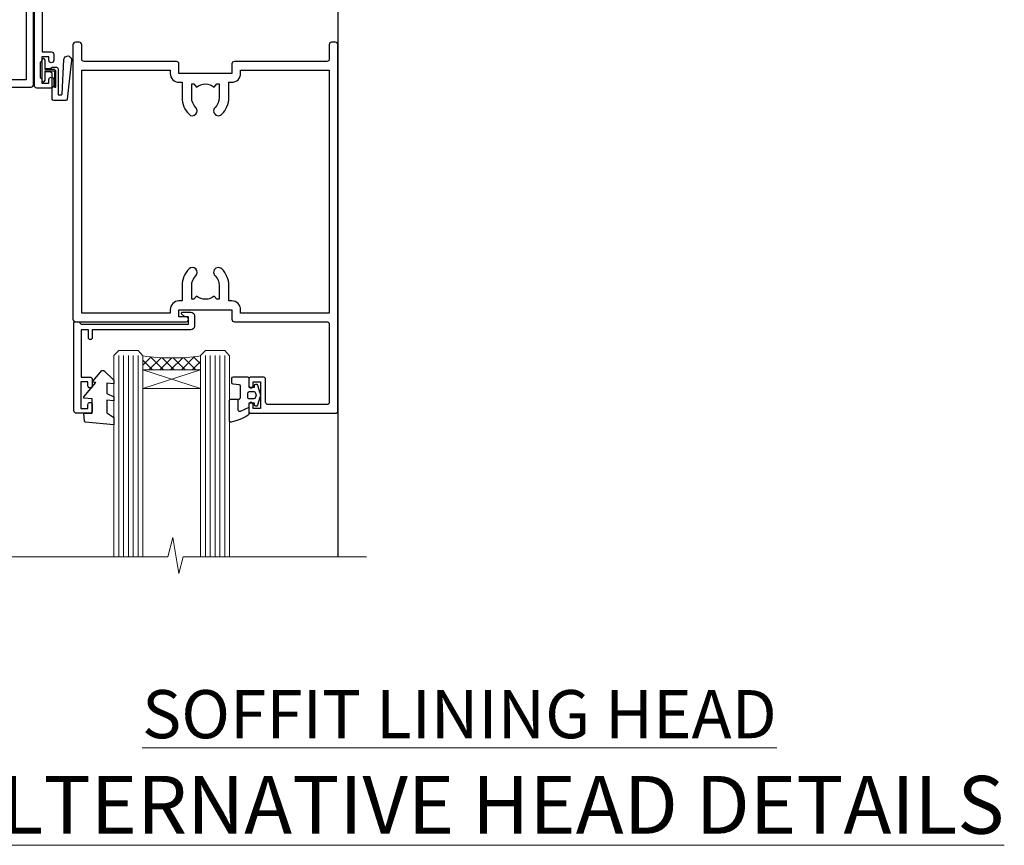
# Model space of a CAD drawing. Units: millimetres. Extents: x 0 to 388218, y -432 to 1143.
# Drawn here: x 4981 to 5186, y 800 to 971 of the extents above; entities that cross this region are included whole.
import ezdxf

# ---------------------------------------------------------------- set-up
doc = ezdxf.new("R2010")
doc.units = ezdxf.units.MM
doc.linetypes.add('CENTER', pattern=[2, 1.25, -0.25, 0.25, -0.25])
doc.layers.add('Aluminium Systems Ltd Joinery Detail', color=7, linetype='Continuous')
doc.styles.add('ASL TXT 50', font='romans.shx', dxfattribs={"height": 100})

# ---------------------------------------------------------------- blocks, each defined once
blk = doc.blocks.new('SH068 Comp')
blk.add_lwpolyline([(-0.8500000000001364, -0.1499999999999773), (-0.8500000000001364, -0.3499999999999659), (-1.766987298107779, -0.3499999999999375), (-2.200000000000045, -0.5999999999999943), (-3.100000000000023, -0.5999999999999943, -0.4142135623730673), (-3.400000000000091, -0.2999999999999829), (-3.399999999999977, 5.100000000000009), (-4.126062273728053, 5.100000000000009, 0.3990403827646531), (-4.225926683175999, 5.005205739679411), (-4.601084724416523, -2.191645917435338, -1.028261591740668), (-6.195355051042725, -2.063916652127958), (-5.319082473145727, 6.032281255452119, -0.3829770594063191), (-5.020824329004768, 6.300000000000011), (-2.499999999999886, 6.300000000000011, -0.4142135623731031), (-2.199999999999932, 6), (-2.200000000000045, 0.600000000000108), (-1.766987298107892, 0.3500000000000512), (-0.8500000000001364, 0.3500000000000227), (-0.8500000000001364, 0.1499999999999773)], format="xyb")
blk.add_lwpolyline([(-2.950000000000045, 3.500000000000028), (-2.950000000000045, 0.2999999999999829, 0.414213562373095), (-2.500000000000114, -0.1499999999999488), (-0.7000000000000455, -0.1499999999999773), (-0.7000000000000455, -2.050000000000011, 0.9999999999999999), (0, -2.050000000000011), (0, 2.050000000000011, 0.9999999999999999), (-0.7000000000000455, 2.050000000000011), (-0.7000000000000455, 0.1499999999999773), (-2.500000000000114, 0.1500000000000057, -0.414213562373095), (-2.650000000000091, 0.2999999999999829), (-2.650000000000091, 3.500000000000028)], format="xyb", close=True)
blk = doc.blocks.new('C438-21617')
at = {"flags": 128}
blk.add_lwpolyline([(1.499999967791013, 3.699999993124436), (1.499999967791013, 13.49999999312371), (3.299999967819844, 13.49999999312337, 0.4142135623720295), (3.799999967820185, 13.99999999312189), (3.799999967819844, 15.29999999312662, 0.9999999999999999), (2.899999967825664, 15.29999999312662), (2.899999967825664, 14.49999999312371), (1.399999967825664, 14.49999999312371), (1.399999967825664, 19.99999999312371), (2.899999967825664, 19.99999999312371), (2.899999967825664, 19.19999999312807, 0.9999999999999999), (3.799999967819844, 19.19999999312807), (3.799999967819844, 20.49999999312371, 0.414213562373095), (3.299999967819844, 20.99999999312371), (0.4999999678196616, 20.99999999312371, 0.414213562373095), (-3.218033839402779e-08, 20.49999999312371), (-3.218033839402779e-08, 2.199999993124436, 0.4142135623724291), (0.1999999678199345, 1.999999993123708), (0.9999999678196616, 1.999999993123708), (1.499999967819662, 2.499999993123708), (23.79999996782121, 2.499999993123708), (23.79999996782121, 0.9999999931237085), (23.01714196782072, 0.9999999931237085), (22.35856332405942, 0.3414213493592229, 0.6681786379198802), (22.49998468029557, -6.876291536173085e-09), (24.24998996782128, -6.876291536173085e-09, 0.414213562373095), (24.99998996782128, 0.7499999931237085), (24.99998996782128, 2.949999993124436, 0.414213562373095), (24.24998996782128, 3.699999993124436), (3.799999967823425, 3.699999993124436), (3.799999967823481, 5.299999993122867, 0.9999999999999999), (2.999999967824209, 5.299999993122867), (2.999999967824266, 3.699999993124436)], format="xyb", close=True, dxfattribs=at)
blk = doc.blocks.new('CO112-Comp')
blk.add_lwpolyline([(-2.40000000000007, 2.549999999999727), (-4.173214521477782, 3.376863510916451, 0.5486187866266629), (-4.600000000000001, 3.104971174805428), (-4.600000000000115, 1.174264068711523, 0.1989123673796485), (-4.512132034356092, 0.9621320343555908), (-4.187867965644138, 0.6378679656437498, -0.1989123673796545), (-4.100000000000229, 0.4257359312878179), (-4.100000000000001, -1.867621053448261, -0.3888787318529966), (-4.373853277175705, -2.166479462875827), (-5.62614672282448, -2.27604094277774, 0.3888787318529857), (-5.900000000000297, -2.574899352205307), (-5.900000000000183, -3.500000000000227, 0.414213562373095), (-5.600000000000229, -3.800000000000182), (-2.700000000000138, -3.800000000000182, 0.4142135623730795), (-2.40000000000007, -3.500000000000227), (-2.40000000000007, -1.650000000000205), (-1.200000000000252, -1.650000000000205), (-1.200000000000252, -2.000000000000227, 0.8512240770329532), (-0.6153026492116638, -2.094590794763576), (-0.07651324605726728, -0.4729539738173116, 0.1617773616314338), (-0.07651324605726728, 0.4729539738173116), (-0.6153026492115501, 2.094590794763576, 0.8512240770330307), (-1.200000000000138, 1.999999999999773), (-1.200000000000138, 1.64999999999975), (-2.40000000000007, 1.64999999999975), (-2.40000000000007, 3.899999999999864, 0.2573433522284663), (-2.539810225881284, 4.153651801230905, 0.08655377045350035), (-6.035137328684941, 5.592904137679353, 0.4795836626625757), (-6.399999999999956, 5.299999999999727), (-6.400000000000183, 1.099999999999682, 0.4142135623730932), (-6.100000000000229, 0.7999999999997272), (-4.350000000000229, 0.7999999999997272)], format="xyb")
blk.add_lwpolyline([(-1.333387482443846, 0.7499999999997726), (-2.299999999999819, 0.7499999999997726, 0.414213562373095), (-2.599999999999887, 0.4499999999998181), (-2.600000000000001, -0.4500000000002728, 0.4142135623731504), (-2.300000000000046, -0.7500000000002274), (-1.33338748244396, -0.7500000000002274, 0.3230919796660772), (-1.04869013165544, -0.5445907947637352), (-0.9306052984229392, -0.1891815895269247, 0.1617773616314338), (-0.9306052984228255, 0.1891815895269247), (-1.048690131655213, 0.5445907947632804, 0.3230919796661059)], format="xyb", close=True)
blk = doc.blocks.new('DY445')
blk.add_lwpolyline([(4.749999978884219, 8.84397432038677), (6.249999978884219, 9.781278348250755), (6.249999978884226, 11.28127834825076), (0.3278039087574705, 10.7631533289369, 0.3639702342661976), (0.1459961176886502, 10.58134553786808), (-2.111577046548518e-08, 8.912602035332263), (1.749999978884219, 8.912602035332256), (1.749999978884226, 5.912602035332263), (-2.111577046548518e-08, 5.759496874161904), (-2.111577046548518e-08, 5.459496874161893), (2.488722065170698, 2.493553386861443), (1.949999978884229, 2.446421311520339), (1.949999978884229, 2.146421311520335), (3.751061303803276, 7.065573015552218e-09), (4.1545633216341, 7.065573015552218e-09), (6.249999978884219, 2.022622564681807), (6.249999978884205, 2.822622564681811), (4.749999978884226, 2.691389569392932), (4.749999978884219, 4.774702138350111), (6.249999978884212, 5.506301021198897), (6.249999978884212, 6.306301021198916), (4.749999978884219, 6.175068025910026)], format="xyb", close=True)
blk = doc.blocks.new('A787-21645')
at = {"flags": 128}
for points in [[(23.49999961000304, 57.9999999231205, -0.9999999999999999), (23.49999961000304, 56.9999999231205), (22.00000484630874, 56.99999992311987), (22.00000484630874, 55.49999992312004), (32.99999477110833, 55.49999992312001), (32.99999477110833, 57.49999992312183, -0.4142135623731283), (33.49999477110833, 57.99999992312189), (52.69999980875656, 57.99999992312186, 0.414213562373095), (53.19999980875656, 58.49999992312186), (53.19999980875656, 74.69999992312515, 0.414213562373095), (52.69999980875656, 75.19999992312526), (40.49999980870854, 75.19999992312293, 0.414213562373095), (39.99999980870854, 74.69999992312293), (39.99999980870854, 69.99999992312232, -0.414213562373095), (39.49999980870854, 69.49999992312232), (36.99999980870672, 69.49999992312232, -0.414213562373095), (36.49999980870672, 69.99999992312232), (36.49999980870672, 71.29999992312523, -0.9999999999999999), (37.39999980870817, 71.29999992312523), (37.39999980870817, 70.49999992312232), (38.89999980870817, 70.49999992312232), (38.89999980870817, 75.99999992312232), (37.39999980870817, 75.99999992312232), (37.39999980870817, 75.19999992312668, -0.9999999999999999), (36.49999980870672, 75.19999992312668), (36.4999998087431, 76.49999992312232, -0.414213562373095), (36.9999998087431, 76.99999992312232), (54.4999998087431, 76.9999999231255, -0.4142135623731616), (54.9999998087431, 76.4999999231255), (54.9999998087431, 0.4999999231368975, -0.414213562373095), (54.4999998087431, -7.686310254939599e-08), (53.69999980874383, -7.686310254939599e-08, -0.414213562373095), (53.19999980874383, 0.4999999231368975), (53.19999980874383, 3.499999923122772, 0.414213562373095), (52.69999980875656, 3.999999923122772), (33.49999477110833, 3.999999923122743, -0.4142135623731283), (32.99999477110833, 4.4999999231228), (32.99999477110833, 6.499999923124619), (22.00000484630419, 6.499999923124562), (22.00000484630419, 4.4999999231228, -0.4142135623731283), (21.50000484630419, 3.999999923122743), (2.299999808747828, 3.999999923122772, 0.414213562373095), (1.799999808747828, 3.499999923122772), (1.799999808747828, 0.4999999231368975, -0.414213562373095), (1.299999808747828, -7.686310254939599e-08), (0.4999998087467361, -7.686310254939599e-08, -0.414213562373095), (-1.912532638925768e-07, 0.4999999231368975), (-1.91252354397875e-07, 57.49999992312186, -0.414213562373095), (0.4999998087476456, 57.99999992312186)], [(20.20000484630947, 6.499999923125728, -0.4142135623730996), (22.00000484630874, 8.299999923125739), (22.64999980870635, 8.299999923125739), (22.64999980870635, 11.50000076143286, -0.2010392773484044), (24.09870110740832, 14.95740833713879, -0.9999999999999999), (25.50129851000548, 13.53167325437343, 0.2010392773484157), (24.64999980870635, 11.50000076143291), (24.64999980870635, 8.650000761432779), (25.10856585985204, 8.650000761432779), (25.66805512110005, 9.31677409854322, 0.3639702342660435), (29.33194449631247, 9.316774098543306), (29.89143375755958, 8.650000761432779), (30.34999980870617, 8.650000761432779), (30.34999980870617, 11.50000076143294, 0.2010392773484119), (29.49870110740704, 13.53167325437346, -1.00000000000001), (30.90129851000421, 14.95740833713884, -0.2010392773484095), (32.34999980870617, 11.50000076143291), (32.34999980870617, 8.299999923125796), (32.99999477110833, 8.299999923125739, -0.414213562373095), (34.79999477110761, 6.499999923125756), (34.79999477110761, 5.799999923123551), (53.19999980871654, 5.79999992312483), (53.19999980871563, 56.1999999231198), (34.79999477110761, 56.19999992312108), (34.79999477110761, 55.49999992311891, -0.4142135623731044), (32.99999477110833, 53.69999992311892), (32.34999980871072, 53.6999999231189), (32.34999980870617, 50.49999908481172, -0.2010392773484095), (30.90129851000421, 47.04259150910579, -0.9999999999999997), (29.49870110740704, 48.4683265918712, 0.2010392773484074), (30.34999980870617, 50.49999908481172), (30.34999980870617, 53.34999908481186), (29.89143375755958, 53.34999908481186), (29.33194449631247, 52.68322574770133, 0.3639702342660399), (25.66805512110005, 52.68322574770136), (25.10856585985204, 53.34999908481186), (24.64999980870635, 53.34999908481186), (24.64999980870635, 50.49999908481172, 0.2010392773484072), (25.50129851000548, 48.4683265918712, -0.9999999999999897), (24.09870110740832, 47.04259150910582, -0.2010392773484001), (22.64999980870635, 50.49999908481172), (22.64999980870635, 53.6999999231189), (22.00000484630874, 53.6999999231189, -0.4142135623731044), (20.20000484630947, 55.49999992311891), (20.20000484630947, 56.19999992312131), (1.7999998087069, 56.19999992312231), (1.7999998087069, 5.799999923122328), (20.20000484630947, 5.799999923123295)]]:
    blk.add_lwpolyline(points, format="xyb", close=True, dxfattribs=at)
blk = doc.blocks.new('A782-21601')
at = {"flags": 128}
for points in [[(110.0171821180484, 7.160854125434724, 0.3639702342665424), (110.017182118048, 9.539168281274698), (110.4499998982776, 9.902345521033595), (110.4499998982776, 10.20001120335476), (108.599999898279, 10.20001120335294, 0.1952598447288627), (107.310378637014, 9.676426297692501, -0.5542191990939552), (105.9927703704098, 10.00001120335244), (81.39999889826456, 10.00001120334971), (81.39999889826456, 2.592820363736706), (82.29999889825976, 2.073205121466799, -0.4142135623811488), (82.37320397901593, 1.800000040706919), (81.3339734844395, 2.331606197003566e-08), (80.4999988431172, 1.152987181285425e-07, -0.4142135300680742), (79.99999889826532, 0.5000001152987181), (79.99999889826532, 10.00001084050692), (62.6072294349386, 10.00001123007266, -0.5542192105843237), (61.289621159544, 9.67642629769253, 0.1952598447288624), (59.99999989827901, 10.20001120335471), (58.14999989828047, 10.20001120335476), (58.14999989828047, 9.902345521033595), (58.58281767850957, 9.539168281274158, 0.3639702342663231), (58.58281767850917, 7.160854125435236), (58.14999989828047, 6.797676885677021), (58.14999989828047, 6.500011203355854), (59.99999989827901, 6.500011203355911, 0.1952598447288659), (61.28962115954405, 7.023596109016381, -0.640823925447194), (62.64573118960354, 6.500011203354148), (62.94999989827758, 6.500011203354944, -0.414213562373095), (63.44999989827758, 6.000011203354944), (63.44999989827755, 5.000011203354944, -0.4142135623730615), (62.94999989827781, 4.500011203354831), (57.04999989827851, 4.500011203351534, -0.4142135623720295), (56.54999989828056, 5.000011203351306), (56.54999989828033, 10.00001120336256), (39.9999998982756, 10.00001120335699), (39.9999998982756, 0.5000001153059941, -0.4142135300680742), (39.49999995342372, 1.153059940861567e-07), (38.66602531210148, 2.332333792764985e-08), (37.6267948175263, 1.800000040714991, -0.4142135623809685), (37.69999989827906, 2.073205121475411), (38.59999989827637, 2.592820363743641), (38.59999989827631, 10.00001120335699), (14.00722942614971, 10.00001120335699, -0.5542191990959483), (12.68962115954396, 9.676426297692558, 0.1952598447288566), (11.39999989827901, 10.20001120335471), (9.549999898280461, 10.20001120335476), (9.549999898280461, 9.902345521033595), (9.982817678509619, 9.539168281274215, 0.3639702342663381), (9.982817678509178, 7.160854125435236), (9.549999898280461, 6.797676885677021), (9.549999898280461, 6.500011203355854), (11.39999989827901, 6.500011203355911, 0.195259844728856), (12.68962115954399, 7.023596109016353, -0.6408239254472251), (14.04573118960353, 6.500011203354148), (14.34999989827757, 6.500011203354944, -0.414213562373095), (14.84999989827757, 6.000011203354944), (14.84999989827755, 5.000011203354944, -0.4142135623730615), (14.3499998982778, 4.500011203354831), (8.449999898278506, 4.500011203351534, -0.4142135623720295), (7.949999898280552, 5.000011203351306), (7.949999898280382, 10.00001120335614), (1.599998487137654, 10.00001120335517), (1.599998487134016, 2.477361395964436), (2.299998487127539, 2.073216207530436, -0.4142135623690368), (2.373203567887259, 1.80001112677374), (1.333966699325117, 6.931466600690328e-08), (0.4999998982794267, 6.931466600690328e-08, -0.4142135623730617), (-1.017205732978255e-07, 0.5000000693146092), (-1.017252770907362e-07, 35.50000011731231, -0.414213562373095), (0.4999998982765419, 36.00000011731959), (2.122649077622441, 36.00000011731908, -0.2679491924310973), (2.295854158381402, 35.90000011732212), (2.873204427568311, 34.90000011732053, -0.5773502691814208), (2.699999346814252, 34.60000011732131), (1.599999898275087, 34.60000011731813), (1.599999898275072, 31.00000011731959), (11.89999879534831, 31.00000011731956), (11.89999879535196, 34.6000001173181), (10.7999993468128, 34.6000001173185, -0.5773502691930342), (10.626794266056, 34.90000011732209), (11.20414453524633, 35.90000011732084, -0.2679491924363877), (11.37734961600461, 36.00000011731973), (14.40000017515365, 36.00000011731973, -0.414213562373095), (14.60000017515364, 35.80000011731974), (14.60000017515391, 32.60000011773829, -0.4142135623717631), (14.40000017515364, 32.40000011773893), (13.49999943421231, 32.40000011773756), (13.49999943421231, 28.00000011731956), (41.30000227147488, 28.00000011731956), (41.30000227147488, 32.40000011774029), (40.60000153077803, 32.40000011773984, -0.4142135623717631), (40.40000153077776, 32.6000001177392), (40.4000015307744, 35.80000011732156, -0.414213562373095), (40.60000153077439, 36.00000011732155), (43.62264907762241, 36.00000011731751, -0.2679491924353706), (43.79585415838079, 35.90000011731902), (44.37320442756979, 34.90000011731948, -0.577350269191663), (44.19999934681422, 34.60000011731964), (42.89999934681131, 34.60000011731992), (42.89999934681131, 31.00000011732138), (53.59999934681204, 31.00000011732138), (53.5999993468084, 34.60000011731992), (52.29999934680913, 34.60000011731964, -0.5773502691901118), (52.12679426605311, 34.90000011731868), (52.70414453524373, 35.90000011731834, -0.2679491924372226), (52.87734961600094, 36.00000011732112), (61.39999934680768, 36.00000011731774), (61.39999934681131, 46.00000020098034), (59.4999997323774, 46.00000020098034, -0.4142135623725621), (58.9999997323774, 46.50000020097943), (58.99999973237468, 47.75000018447847, -0.9999999999999999), (59.99999972237569, 47.75000018447847), (59.9999997223766, 47.00000019048113), (61.49999970737721, 47.00000019048113), (61.49999970737949, 47.75000018447847, -0.2982166195658906), (61.79999969236812, 48.20825774415326), (61.79999969236937, 51.29174258280827, -0.2982166195665351), (61.49999970737494, 51.75000014248164), (61.49999970737721, 52.50000013647897), (59.9999997223766, 52.50000013647897), (59.99999972237842, 51.75000014248164, -0.9999999999999999), (58.99999973237922, 51.75000014248164), (58.99999973237774, 53.00000012597988, -0.4142135623730284), (59.49999973237774, 53.50000012597977), (62.49999934680986, 53.50000012597977, -0.414213562373095), (62.99999934680986, 53.00000012597977), (62.99999934680986, 36.00000011731865), (66.93397359548626, 36.00000011731859), (67.97320406216326, 34.20000014824805, -0.4142135623808132), (67.89999898141048, 33.92679506748772), (67.0950912622063, 33.46208137913314, -0.5773502691904548), (66.40001999234002, 33.86338096389821), (66.4000199923423, 34.60000011731901), (64.79999898134017, 34.60000011731901), (64.79999898134017, 21.60001082949131), (66.39999602391666, 21.60001082949131), (66.39999602391751, 22.35001082949131, -0.9999999999999999), (67.29999602391715, 22.35001082949131), (67.29999602391624, 21.10001082949131, -0.414213562373095), (66.79999602391624, 20.60001082949131), (64.79999898137837, 20.60001082949131), (64.79999934681561, 11.8000001172804), (118.3999988982704, 11.8000001172804), (118.3999988982704, 20.60001082949131), (116.4000022211698, 20.60001082949131, -0.414213562373095), (115.9000022211698, 21.10001082949131), (115.9000022211689, 22.35001082949128, -0.9999999999999999), (116.8000022211685, 22.35001082949128), (116.8000022211694, 21.60001082949131), (118.3999992637459, 21.60001082949131), (118.3999992637459, 34.60000011731898), (116.7999782527437, 34.60000011731898), (116.799978252745, 34.02111599081366, -0.577350269190027), (115.8683044425032, 33.48321386566994), (115.099999263676, 33.92679506748624, -0.4142135623819334), (115.0267941829236, 34.20000014824723), (116.0660246496005, 36.00000011731862), (119.4999988982707, 36.00000011731862, -0.4142135626485372), (119.9999988982707, 35.50000011731862), (119.9999988982707, 0.5000001171750625, -0.4142135623730784), (119.4999988982707, 1.171750625417189e-07), (118.66603206958, 1.171750056983001e-07), (117.6267952286559, 1.800011126770784, -0.4142135623694398), (117.7000003094118, 2.073216207527651), (118.4000003094053, 2.477361395959889), (118.4000003094016, 10.00001120335153), (112.0499998982777, 10.0000112033525), (112.0499998982775, 5.000011203351306, -0.4142135623720295), (111.5499998982774, 4.500011203351761), (105.6499998982805, 4.500011203354944, -0.414213562373095), (105.1499998982805, 5.000011203354944), (105.1499998982805, 6.000011203354944, -0.414213562373095), (105.6499998982811, 6.500011203354518), (105.9542686069545, 6.500011203354148, -0.640823925447247), (107.3103786370141, 7.023596109016324, 0.1952598447288625), (108.599999898279, 6.500011203355854), (110.4499998982776, 6.500011203355854), (110.4499998982776, 6.797676885677021)], [(63.19999934681525, 11.8000001172804), (1.5999998982969, 11.8000001172804), (1.59999989827871, 25.00001120335929), (2.732373548518765, 24.80576930196577, 1.004500192607134), (2.864083211279578, 25.59484449601626), (1.599999898276948, 25.80001120335584), (1.59999989827871, 29.40000011731922), (11.89999943421377, 29.40000011731919), (11.89999943421232, 28.00000011731956, 0.414213562373095), (13.49999943421231, 26.40000011731954), (41.30000227147488, 26.40000011731919, 0.414213562373095), (42.9000022714749, 28.00000011731956), (42.90000227147706, 29.40000011732101), (53.59999934681204, 29.40000011732101, 0.4142135623732612), (55.19999934681206, 31.00000011732229), (55.19999934681059, 34.4000001173201), (63.19999934681525, 34.40000011731652), (63.19999934681525, 25.80001120339122), (61.93591603382245, 25.59484449605296, 1.004500192607381), (62.06762569658329, 24.80576930200215), (63.19999934681525, 25.00001120339616)]]:
    blk.add_lwpolyline(points, format="xyb", close=True, dxfattribs=at)
blk = doc.blocks.new('A797-21604')
at = {"flags": 128}
blk.add_lwpolyline([(55.10000026033543, 10.00000004432394), (51.60000026033543, 10.00000004432394), (50.22549300469669, 9.433736646802032, 0.622502910787121), (49.99328016865132, 5.941998693201356), (50.39999842590117, 5.707179797890319), (50.39999842590336, 0.6000000443243039, 0.9999999999999999), (51.59999842590372, 0.6000000443243039), (51.59999842987673, 5.02602431769003, 0.9120955832435739), (52.09999842590463, 6.111324986312582), (50.59328016865976, 6.981229177738413, -0.9999999999999999), (51.34328016866351, 8.280267283412002), (52.09866633754092, 7.844144875466071, 0.414213562373095), (52.37187141829821, 7.917349956222722), (52.70826460350548, 8.50000004432394), (56.10000026033634, 8.50000004432394, 0.414213562373095), (56.60000026033634, 9.00000004432394), (56.60000026033725, 25.30000004385391, 0.414213562373095), (56.10000026033725, 25.80000004385391), (0.4999999780206394, 25.80000004385391, 0.414213562373095), (-2.197936055381433e-08, 25.30000004385391), (-2.197845105911256e-08, 9.00000004432394, 0.414213562373095), (0.4999999780215489, 8.50000004432394), (3.891735634852409, 8.50000004432394), (4.228128820058771, 7.917349956222722, 0.4142135623737608), (4.501333900816974, 7.844144875466071), (5.256720069693472, 8.280267283412002, -0.9999999999999999), (6.006720069698815, 6.981229177738811), (4.500001812452354, 6.111324986312582, 0.9120955832424569), (5.000001808480533, 5.026024317689831), (5.000001812455082, 0.6000000443243039, 0.9999999999999999), (6.200001812454531, 0.6000000443243039), (6.20000181245581, 5.707179797890319), (6.60672006970384, 5.941998693201356, 0.6225029107873918), (6.374507233662001, 9.433736646801691), (4.999999978022458, 10.00000004432394), (1.499999978022458, 10.00000004432394), (1.499999978020639, 24.30000004385391), (55.10000026033725, 24.30000004385391)], format="xyb", close=True, dxfattribs=at)
blk = doc.blocks.new('A725-21745')
at = {"flags": 128}
blk.add_lwpolyline([(37.11646801240383, 20.91461760752128), (38.35987280291066, 19.3231320504845, -0.6248693519088664), (38.2022706521893, 18.99999975541897), (5.307024864736547, 18.99999975542147, -0.3022673053222528), (3.231717466711387, 17.61925184987041), (2.000000115047413, 17.61925184987041, 0.414213562373095), (1.500000115047413, 17.11925184987041), (1.500000115047413, 6.49573132744473, -0.6858526540293893), (2.123585020710351, 5.139621297385304, 0.1952598447287123), (1.600000115047777, 3.850000036120321), (1.600000115049596, 2.000000036121776), (1.897665797368944, 2.000000036121776), (2.260843037126492, 2.432817816351545, 0.3639702342667938), (4.639157192967076, 2.432817816350791), (5.0023344327237, 2.000000036121776), (5.300000115044867, 2.000000036119957), (5.300000115046686, 3.850000036118502, 0.1952598447290732), (4.776415209384112, 5.139621297385304, -0.9999999999999999), (5.92358502070465, 6.254969415237454, -0.195259844728987), (6.900000115043412, 3.850000036120321), (6.900000115045231, 0.5000000361217758, -0.4142135623741608), (6.400000115045231, 3.612177579270792e-08), (0.5000001150474134, 3.612359478211147e-08, -0.4142135623720295), (1.150474133737589e-07, 0.5000000361217758), (1.150455943843554e-07, 18.50000003612178, -0.4142135623752261), (0.5000001150474134, 19.00000003612359), (1.491733031867597, 19.00000003611996), (1.828126217074868, 19.58265012422299, -0.414213562371763), (2.101331297830804, 19.65585520497912), (2.85671746670775, 19.21973279703371, 1.000000000002101), (3.606717466712297, 20.51877090270868), (2.099999209467541, 21.38867509413313, -0.9999999999986869), (2.699999209471933, 22.42790557867107), (4.206717466717208, 21.558001387248, -0.1544523861771689), (5.000744966466115, 20.68964304016895, 0.2920433047074474), (5.454341760832875, 20.39999975542224), (35.99570968530858, 20.39999975541861), (35.62906032147291, 20.86928954060778, -0.4823427408185513), (35.8117565674074, 21.63027417179029), (36.65632259471747, 22.02410177814119), (35.9274075175417, 27.4000053454368), (32.95000629409694, 27.4000053454368, -0.9999999999999999), (32.95000629409694, 28.80000534543552), (36.71361246468038, 28.80000534543461, -0.3752698379243242), (37.20907876645651, 28.36718528143687), (38.09461976595773, 21.83613225856271, -0.3284042794683215), (37.75363116086702, 21.21173166314027)], format="xyb", close=True, dxfattribs=at)
blk = doc.blocks.new('A724-21702')
at = {"color": 0, "flags": 128}
blk.add_lwpolyline([(2.590514084781717, 2.630274416370526), (1.745954026422623, 3.024099239354427), (2.474869480991174, 8.400005590016121), (5.45227070443525, 8.400005590016121, 0.9999999999999999), (5.45227070443525, 9.800005590015758), (1.688664533853171, 9.800005590015758, 0.375269837926041), (1.193198232073769, 9.36718552601667), (0.3080262170331025, 2.838853841923196, 0.3296728300289797), (0.6486394913229105, 2.211731907718786), (1.285802639783469, 1.914617852099809), (0.04239784927813162, 0.3231322950643971, 0.6248693519078697), (0.1999999999998181, 0), (36.60453706254293, -6.821210263296962e-13, 0.6248693519077947), (36.76213921326473, 0.3231322950645108), (35.51873442276019, 1.914617852099809), (36.15589757122052, 2.211731907718786, 0.3284042794703272), (36.49688617631205, 2.836132503142835), (35.61134517681285, 9.36718552601667, 0.3752698379260364), (35.11587887503356, 9.800005590015758), (31.35227270445148, 9.800005590015758, 0.9999999999999999), (31.35227270445148, 8.400005590016121), (34.32967392789533, 8.400005590016121), (35.05858900506928, 3.024102022720626), (34.21402297776103, 2.630274416370526, 0.4823427408189074), (34.03132673182745, 1.86928978518813), (34.39797609566222, 1.399999999998954), (2.40656096688349, 1.400000000002706), (2.773210330716211, 1.86928978518813, 0.4823427408185345)], format="xyb", close=True, dxfattribs=at)
blk = doc.blocks.new('WS8G75Pan')
at = {"linetype": 'CENTER', "lineweight": -2}
blk.add_line((-2.842170943040401e-14, 4.31874977999999), (2.842170943040401e-14, -65.56249499999996), dxfattribs=at)
at = {"lineweight": -2}
for p, q in [((-1.494791550000002, 0), (1.494791549999945, 0)), ((-2.049999839999828, -22.17007205437491), (0.7473957749999727, -21.35416499999997)), ((-1.494791549999434, -22.58405656661239), (0.7473957749999727, -21.35416499999997)), ((-1.49479155000023, -21.75608754213772), (0.7473957749999727, -21.35416499999997)), ((-2.049999839999856, -24.56173853437491), (2.04999984000014, -23.3659052943749)), ((-1.49479155000023, -24.14775402213769), (1.494791550000087, -22.95192078213731)), ((-1.494791549999462, -24.97572304661236), (1.494791550000087, -23.77988980661229)), ((-2.049999839999884, -26.95340501437491), (2.04999984000014, -25.7575717743749)), ((-1.494791550000258, -26.53942050213772), (1.494791550000087, -25.34358726213731)), ((-1.494791549999491, -27.36738952661236), (1.494791550000087, -26.17155628661229)), ((-2.049999839999884, -29.34507149437488), (2.04999984000014, -28.14923825437489)), ((-1.494791550000258, -28.93108698213769), (1.494791550000087, -27.73525374213727)), ((-1.494791549999491, -29.75905600661235), (1.494791550000087, -28.56322276661228)), ((-2.049999839999714, -31.73673797437485), (2.049999840000282, -30.54090473437483)), ((-1.494791550000116, -31.32275346213763), (1.49479155000023, -30.12692022213724)), ((-1.49479154999932, -32.1507224866123), (1.49479155000023, -30.95488924661223)), ((-1.494791550000116, -33.71441994213762), (1.49479155000023, -32.51858670213721)), ((-2.049999839999714, -34.12840445437482), (2.049999840000282, -32.93257121437483)), ((-1.49479154999932, -34.54238896661229), (1.49479155000023, -33.34655572661219)), ((-2.049999839999572, -36.52007093437476), (2.049999840000424, -35.32423769437477)), ((-1.494791549999945, -36.10608642213757), (1.494791550000372, -34.91025318213718)), ((-1.494791549999178, -36.93405544661223), (1.494791550000372, -35.73822220661214)), ((-2.049999839999572, -38.91173741437478), (2.049999840000424, -37.71590417437477)), ((-1.494791549999945, -38.49775290213756), (1.494791550000372, -37.30191966213715)), ((-1.494791549999178, -39.32572192661223), (1.494791550000372, -38.12988868661216)), ((-2.049999839999572, -41.30340389437475), (2.049999840000453, -40.10757065437474)), ((-1.494791549999945, -40.88941938213756), (1.4947915500004, -39.69358614213715)), ((-1.494791549999178, -41.7173884066122), (1.494791550000372, -40.52155516661213)), ((-2.049999839999401, -43.69507037437469), (2.049999840000595, -42.49923713437471)), ((-1.494791549999803, -43.2810858621375), (1.494791550000542, -42.08525262213709)), ((-1.494791549999007, -44.10905488661217), (1.494791550000514, -42.91322164661207)), ((-2.049999839999401, -46.08673685437469), (2.049999840000567, -44.89090361437468)), ((-1.494791549999803, -45.67275234213747), (1.494791550000514, -44.47691910213709)), ((-1.494791549999007, -46.50072136661214), (1.494791550000514, -45.30488812661207)), ((-1.494791549999661, -48.06441882213744), (1.494791550000684, -46.86858558213703)), ((-2.049999839999259, -48.47840333437463), (2.049999840000737, -47.28257009437462)), ((-1.494791549998865, -48.89238784661208), (1.494791550000656, -47.69655460661201)), ((-2.049999839999259, -50.87006981437463), (2.049999840000709, -49.67423657437462)), ((-1.494791549999661, -50.45608530213741), (1.494791550000656, -49.260252062137)), ((-1.494791549998865, -51.28405432661208), (1.494791550000656, -50.08822108661201)), ((-2.049999839999259, -53.2617362943746), (2.049999840000709, -52.06590305437459)), ((-1.494791549999661, -52.84775178213741), (1.494791550000656, -51.651918542137)), ((-1.494791549998894, -53.67572080661208), (1.494791550000656, -52.47988756661198)), ((-2.049999839999117, -55.65340277437457), (2.049999840000851, -54.45756953437456)), ((-1.494791549999519, -55.23941826213735), (1.494791550000798, -54.04358502213694)), ((-1.494791549998752, -56.06738728661202), (1.494791550000798, -54.87155404661195)), ((-2.049999839999145, -58.04506925437454), (2.049999840000851, -56.84923601437453)), ((-1.494791549999519, -57.63108474213735), (1.494791550000798, -56.43525150213694)), ((-1.494791549998752, -58.45905376661202), (1.494791550000798, -57.26322052661192)), ((-1.122362868667352, -59.87377974960444), (1.391833638109091, -58.86810114689365)), ((-1.425021315915927, -60.25445033151692), (1.77420242398739, -59.32134340737844)), ((-0.9219856073426911, -60.62159786954956), (1.143347323736492, -59.79546469711769)), ((-0.2276513469640236, -62.29688390390595), (0.7695560966906214, -62.00603173284003))]:
    blk.add_line(p, q, dxfattribs=at)
blk.add_lwpolyline([(-1.494791550000002, 0), (-3.88645803, 0), (-3.88645803, 1.209441138255954, -0.2694477011433205), (-3.239620007948673, 2.322600100564415, -0.05750947552296399), (-2.241471283772142, 2.748281615151967, -0.07218085631326594), (-1.755878399918998, 2.81874977999999), (1.755878399919112, 2.81874977999999, -0.07218085631328257), (2.24147128377237, 2.74828161515191, -0.05750947552294939), (3.239620007948702, 2.322600100564415, -0.26944770114332), (3.88645803, 1.209441138255954), (3.88645803, 0), (1.494791549999945, 0), (1.494791549999945, -22.95192078213736), (2.049999839999998, -23.36590529437495), (1.494791549999945, -23.77988980661232), (1.494791550000087, -25.34358726213731), (2.04999984000014, -25.7575717743749), (1.494791550000087, -26.17155628661229), (1.494791550000087, -27.73525374213727), (2.04999984000014, -28.14923825437489), (1.494791550000087, -28.56322276661228), (1.49479155000023, -30.12692022213724), (2.049999840000282, -30.54090473437483), (1.49479155000023, -30.95488924661223), (1.49479155000023, -32.51858670213721), (2.049999840000282, -32.93257121437483), (1.49479155000023, -33.34655572661219), (1.494791550000372, -34.91025318213718), (2.049999840000424, -35.32423769437477), (1.494791550000372, -35.73822220661214), (1.494791550000372, -37.30191966213715), (2.049999840000424, -37.71590417437474), (1.494791550000372, -38.12988868661213), (1.494791550000542, -39.69358614213712), (2.049999840000623, -40.10757065437468), (1.494791550000542, -40.52155516661207), (1.494791550000542, -42.08525262213709), (2.049999840000595, -42.49923713437468), (1.494791550000514, -42.91322164661207), (1.494791550000684, -44.47691910213706), (2.049999840000737, -44.89090361437462), (1.494791550000684, -45.30488812661201), (1.494791550000684, -46.86858558213703), (2.049999840000737, -47.28257009437462), (1.494791550000684, -47.69655460661201), (1.494791550000826, -49.26025206213697), (2.049999840000879, -49.67423657437456), (1.494791550000826, -50.08822108661195), (1.494791550000826, -51.65191854213697), (2.049999840000879, -52.06590305437456), (1.494791550000826, -52.47988756661192), (1.494791550000969, -54.04358502213691), (2.049999840001021, -54.4575695343745), (1.494791550000969, -54.87155404661189), (1.494791550000969, -56.43525150213688), (2.049999840001021, -56.8492360143745), (1.494791550000969, -57.26322052661186), (1.494791550001082, -58.48385698867136), (1.391833638109091, -58.86810114689365), (1.77420242398739, -59.32134340737844), (1.143347323736492, -59.79546469711769), (0.6740575242012881, -61.54687807245682), (0.7695560966906498, -62.00603173284), (0.4255712098287177, -62.47424162268084), (2.842170943040401e-14, -64.06249499999996), (-0.9219856073426911, -60.62159786954956), (-1.425021315915927, -60.25445033151692), (-1.122362868667352, -59.87377974960444), (-1.494791549998752, -58.4838569886798), (-1.494791549998752, -58.45905376661182), (-2.049999839998804, -58.04506925437445), (-1.494791549998951, -57.63108474213701), (-1.494791549998894, -56.06738728661188), (-2.049999839998947, -55.65340277437451), (-1.494791549999093, -55.23941826213706), (-1.494791549998894, -53.67572080661188), (-2.049999839998947, -53.26173629437451), (-1.494791549999121, -52.84775178213707), (-1.494791549999036, -51.28405432661194), (-2.049999839999089, -50.87006981437457), (-1.494791549999263, -50.45608530213713), (-1.494791549999036, -48.89238784661197), (-2.049999839999089, -48.47840333437458), (-1.494791549999263, -48.06441882213713), (-1.494791549999206, -46.50072136661203), (-2.049999839999259, -46.08673685437464), (-1.494791549999405, -45.67275234213719), (-1.494791549999178, -44.10905488661203), (-2.049999839999259, -43.69507037437464), (-1.494791549999405, -43.28108586213719), (-1.494791549999348, -41.71738840661209), (-2.049999839999401, -41.3034038943747), (-1.494791549999547, -40.88941938213725), (-1.494791549999348, -39.32572192661209), (-2.049999839999401, -38.9117374143747), (-1.494791549999547, -38.49775290213728), (-1.494791549999519, -36.93405544661215), (-2.049999839999572, -36.52007093437476), (-1.494791549999718, -36.10608642213734), (-1.494791549999519, -34.54238896661215), (-2.049999839999572, -34.12840445437479), (-1.494791549999718, -33.71441994213734), (-1.494791549999661, -32.15072248661221), (-2.049999839999714, -31.73673797437485), (-1.49479154999986, -31.3227534621374), (-1.494791549999661, -29.75905600661221), (-2.049999839999714, -29.34507149437485), (-1.49479154999986, -28.9310869821374), (-1.494791549999803, -27.36738952661227), (-2.049999839999856, -26.95340501437491), (-1.494791550000002, -26.53942050213746), (-1.494791549999803, -24.97572304661227), (-2.049999839999856, -24.56173853437491), (-1.494791550000002, -24.14775402213746), (-1.494791549999775, -22.5840565666123), (-2.049999839999828, -22.17007205437491), (-1.494791550000002, -21.75608754213749), (-1.494791550000002, 5.684341886080801e-14)], format="xyb", close=True, dxfattribs=at)
for points in [[(-1.494791550000002, 0), (-2.637394075508354, 0)], [(0.6740575242012881, -61.54687807245682), (-0.2276513469640236, -62.29688390390595), (0.4255712098287177, -62.47424162268084)]]:
    blk.add_lwpolyline(points, dxfattribs=at)
blk = doc.blocks.new('AC40 Hinged Door Open In Head')
at = {"layer": 'Aluminium Systems Ltd Joinery Detail', "lineweight": 5}
h = blk.add_hatch(dxfattribs=at)
h.set_pattern_fill('NET', color=256, scale=0.5, angle=-45.00000000000004)
h.set_pattern_definition([(314.9999999999999, (-993.8207358718428, -6.7609080779946), (1.122532015133645, 1.122532015133643), []), (44.9999999999999, (-993.8207358718428, -6.7609080779946), (-1.122532015133643, 1.122532015133645), [])])
edge = h.paths.add_edge_path(flags=16)
edge.add_line((-38.59087979080959, -110.3060265060264), (-38.59087979080732, -110.2144444363582))
edge.add_arc((-49.19813840335064, -105.3060265059782), 11.68787841537862, -25.327619995553675, -24.83193527165031, ccw=False)
edge.add_line((-38.63374055718032, -110.3060265060264), (-38.59087979080959, -110.3060265060264))
edge = h.paths.add_edge_path()
edge.add_arc((-34.51098121064297, -66.92737199942866), 41.40080368300143, -98.31756046716234, -81.65171969990303)
edge.add_line((-28.49999961042431, -107.8894843204541), (-28.49999961042431, -110.8004160126508))
edge.add_line((-28.49999961042431, -110.8004160126508), (-40.49999961042488, -110.8004160126363))
edge.add_line((-40.49999961042431, -110.8004160126363), (-40.49999961042319, -107.8927012939134))
at = {"layer": 'Aluminium Systems Ltd Joinery Detail'}
for p, q in [((1.501302904216573e-08, -30.19164758682177), (1.501211954746395e-08, -149.5857552788845, -1.000000000000027)), ((-119.9998125769207, -52.20208979307972), (-119.9998125769207, -149.5857605783885, -1.000000000000014))]:
    blk.add_line(p, q, dxfattribs=at)
at = {"layer": 'Aluminium Systems Ltd Joinery Detail', "linetype": 'Continuous', "lineweight": 5}
blk.add_line((1.500939106335863e-08, -49.00215633970646), (1.500939106335863e-08, -149.5857552788845, -1.000000000000027), dxfattribs=at)
at = {"layer": 'Aluminium Systems Ltd Joinery Detail', "lineweight": 5, "ltscale": 3}
for p, q in [((-45.49999961042431, -107.8000014201422), (-45.49999961042431, -149.5857552788845, -1.000000000000027)), ((-44.49999961042431, -107.8000014201422), (-44.49999961042431, -149.5857552788845, -1.000000000000027)), ((-43.49999961042431, -107.8000014201422), (-43.49999961042431, -149.5857552788845, -1.000000000000027)), ((-42.49999961042431, -107.8000014201422), (-42.49999961042431, -149.5857552788845, -1.000000000000027)), ((-41.49999961042431, -107.8000014201422), (-41.49999961042431, -149.5857552788845, -1.000000000000027)), ((-27.49999961042431, -107.8000014201386), (-27.49999961042431, -149.5857552788845, -1.000000000000027)), ((-26.49999961042431, -107.8000014201386), (-26.49999961042431, -149.5857552788845, -1.000000000000027)), ((-25.49999961042431, -107.8000014201386), (-25.49999961042431, -149.5857552788845, -1.000000000000027)), ((-24.49999961042431, -107.8000014201386), (-24.49999961042431, -149.5857552788845, -1.000000000000027)), ((-23.49999961042431, -107.8000014201386), (-23.49999961042431, -149.5857552788845, -1.000000000000027))]:
    blk.add_line(p, q, dxfattribs=at)
at = {"layer": 'Aluminium Systems Ltd Joinery Detail', "lineweight": 5}
for p, q in [((-40.49999961042431, -114.6717569878016), (-28.49999961042431, -110.8004160126363)), ((-40.49999961042431, -110.8004160126363), (-28.49999961042431, -114.6717569878016))]:
    blk.add_line(p, q, dxfattribs=at)
for points in [[(-40.49999961042431, -149.5857552788845), (-40.49999961042431, -107.8934654655529), (-41.50307569501911, -106.8000014201422), (-45.49993795835053, -106.8000014201422), (-46.49999961042431, -107.8000014201422), (-46.49999961042431, -149.5857552788845)], [(-22.49999961042431, -149.5857552788845), (-22.49999961042431, -107.8934654655492), (-23.50307569501911, -106.8000014201386), (-27.49993795835053, -106.8000014201386), (-28.49999961042431, -107.8000014201386), (-28.49999961042431, -149.5857552788845)]]:
    blk.add_lwpolyline(points, dxfattribs=at)
blk.add_lwpolyline([(-40.49999961042431, -110.8004160126363), (-28.49999961042431, -110.8004160126363), (-28.49999961042431, -114.6717569878016), (-40.49999961042431, -114.6717569878016)], close=True, dxfattribs=at)
at = {"layer": 'Aluminium Systems Ltd Joinery Detail', "linetype": 'Continuous', "lineweight": 5, "ltscale": 0.12, "elevation": -1.000000000000013}
for points in [[(5.908275009619501, -149.5857556204232), (-32.09022329162872, -149.5857556204232), (-32.99393370011421, -153.0196593394598), (-34.26052696348233, -145.6016344316981), (-35.29789015799361, -149.5857556204232), (-124.863522548023, -149.5857556204232)], [(5.237640706416641, -149.5857556204232), (-32.09022329162872, -149.5857556204232), (-32.99393370011421, -153.0196593394598), (-34.26052696348233, -145.6016344316981), (-35.29789015799361, -149.5857556204232), (-121.7459627041644, -149.5857556204232)]]:
    blk.add_lwpolyline(points, dxfattribs=at)
at = {"layer": 'Aluminium Systems Ltd Joinery Detail', "lineweight": 5}
blk.add_arc((-34.4888961944971, -66.47771901900313), 41.85045658126739, 261.74187719072, 278.2274029762156, dxfattribs=at)
at = {"layer": 'Aluminium Systems Ltd Joinery Detail', "lineweight": 5, "rotation": 180}
blk.add_blockref('WS8G75Pan', (-30.37781823161004, -10.60000160605841), dxfattribs=at)
at = {"layer": 'Aluminium Systems Ltd Joinery Detail', "xscale": -1, "rotation": 180}
for name, p in [('A725-21745', (-119.9999992196108, 20.19998753957634)), ('A724-21702', (-38.37589462230972, 1.199998395973353)), ('A787-21645', (-54.99999979373297, -42.80000149252351))]:
    blk.add_blockref(name, p, dxfattribs=at)
at = {"layer": 'Aluminium Systems Ltd Joinery Detail', "rotation": 180}
for name, p in [('A782-21601', (-2.062915882561356e-07, 1.199998103034204)), ('A797-21604', (-63.21537563529637, -26.30000196996002))]:
    blk.add_blockref(name, p, dxfattribs=at)
at = {"layer": 'Aluminium Systems Ltd Joinery Detail', "lineweight": 9, "ltscale": 0.12, "rotation": 180}
blk.add_blockref('SH068 Comp', (-61.49999980908706, -48.60000143930273), dxfattribs=at)
at = {"layer": 'Aluminium Systems Ltd Joinery Detail', "extrusion": (0, 0, -1), "zscale": -1, "rotation": 180}
for name, p in [('C438-21617', (54.79999957823838, -98.800001427018)), ('DY445', (52.74520446406768, -110.8956498281584)), ('CO112-Comp', (16.09999961042377, -116.0500014201422))]:
    blk.add_blockref(name, p, dxfattribs=at)

msp = doc.modelspace()

# ---------------------------------------------------------------- block references
at = {"layer": 'Aluminium Systems Ltd Joinery Detail'}
msp.add_blockref('AC40 Hinged Door Open In Head', (5047.207803720145, 1009.545372778102, 1.000000000000013), dxfattribs=at)

# ---------------------------------------------------------------- texts
at = {"layer": 'Aluminium Systems Ltd Joinery Detail', "lineweight": 5, "attachment_point": 3, "style": 'ASL TXT 50'}
for s, insert, char_height, width in [('{\\fArial|b0|i0|c0|p34;\\LSOFFIT LINING HEAD}', (5138.333509439433, 832.2979848467294), 10, 156.9887360200448), ('{\\fArial|b0|i0|c0|p34;\\LALTERNATIVE HEAD DETAILS}', (5185.585062734863, 814.487094123404), 12, 244.6739670264126)]:
    msp.add_mtext(s, dxfattribs=dict(at, insert=insert, char_height=char_height, width=width))

doc.saveas('drawing.dxf')
